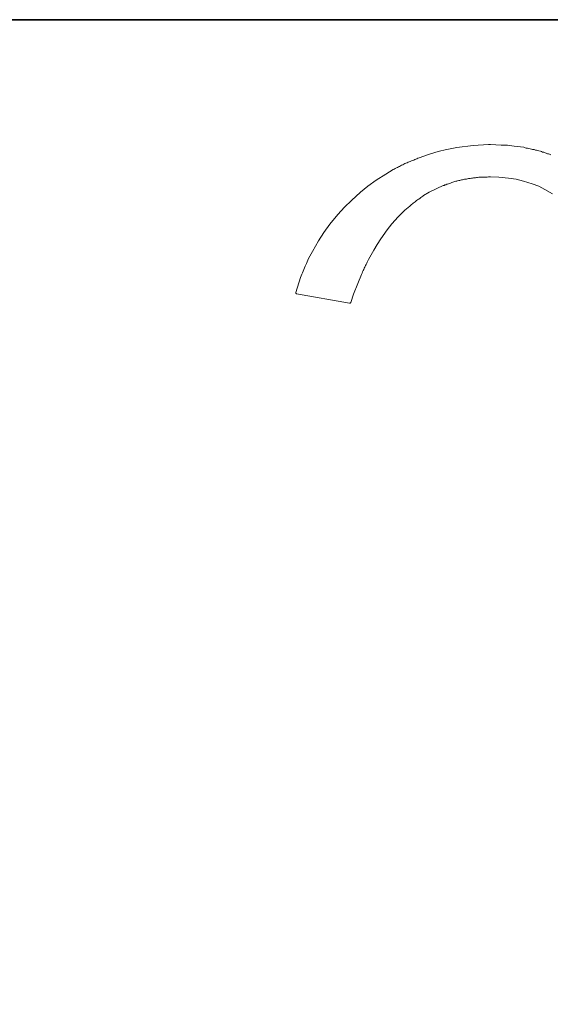
# Model space of a CAD drawing. Units: inches. Extents: x 149.1 to 232.2, y -281.8 to -222.7.
# Drawn here: x 192.3 to 212.2, y -262.8 to -225.7 of the extents above; entities that cross this region are included whole.
import ezdxf

# ---------------------------------------------------------------- set-up
doc = ezdxf.new("R2010")
doc.units = ezdxf.units.IN
doc.header["$MEASUREMENT"] = 0
doc.layers.add('图层 1', color=7, linetype='Continuous')

msp = doc.modelspace()

# ---------------------------------------------------------------- linework, layer by layer
at = {"layer": '图层 1', "lineweight": 35}
msp.add_lwpolyline([(232.157, -279.401), (149.327, -279.401), (149.327, -225.749), (232.157, -225.749), (232.157, -279.401), (232.157, -279.401)], dxfattribs=at)
at = {"layer": '图层 1', "lineweight": 9}
for points in [[(207.916, -230.737), (208.052, -230.695)], [(208.052, -230.695), (208.265, -230.644)], [(208.513, -230.592), (208.265, -230.644)], [(208.7, -230.559), (208.513, -230.592)], [(209.322, -230.482), (208.7, -230.559)], [(209.893, -230.448), (209.322, -230.482)], [(209.893, -230.448), (209.971, -230.448)], [(209.971, -230.448), (210.37, -230.464)], [(210.37, -230.464), (210.609, -230.474)], [(210.609, -230.474), (210.856, -230.506)], [(210.856, -230.506), (211.222, -230.55)], [(211.222, -230.55), (211.274, -230.567)], [(211.274, -230.567), (211.317, -230.576)], [(211.317, -230.576), (211.368, -230.584)], [(211.368, -230.584), (211.418, -230.592)], [(211.418, -230.592), (211.461, -230.61)], [(211.461, -230.61), (211.511, -230.618)], [(211.511, -230.618), (211.555, -230.626)], [(211.555, -230.626), (211.607, -230.635)], [(211.607, -230.635), (211.657, -230.652)], [(211.657, -230.652), (211.699, -230.66)], [(211.699, -230.66), (211.751, -230.669)], [(211.751, -230.669), (211.794, -230.686)], [(211.794, -230.686), (211.845, -230.695)], [(211.845, -230.695), (211.887, -230.712)], [(211.887, -230.712), (211.93, -230.729)], [(211.93, -230.729), (211.972, -230.737)], [(206.876, -231.113), (206.911, -231.096)], [(206.911, -231.096), (206.954, -231.079)], [(206.954, -231.079), (206.996, -231.061)], [(206.996, -231.061), (207.039, -231.044)], [(207.039, -231.044), (207.082, -231.027)], [(207.082, -231.027), (207.125, -231.01)], [(207.125, -231.01), (207.166, -230.994)], [(207.166, -230.994), (207.2, -230.977)], [(207.2, -230.977), (207.244, -230.959)], [(207.244, -230.959), (207.287, -230.942)], [(207.287, -230.942), (207.636, -230.823)], [(207.636, -230.823), (207.916, -230.737)], [(211.972, -230.737), (212.024, -230.754)], [(212.024, -230.754), (212.066, -230.771)], [(212.066, -230.771), (212.109, -230.789)], [(212.109, -230.789), (212.151, -230.797)], [(212.151, -230.797), (212.193, -230.813)], [(212.193, -230.813), (212.245, -230.831)], [(206.033, -231.556), (206.315, -231.385)], [(206.315, -231.385), (206.348, -231.369)], [(206.348, -231.369), (206.391, -231.352)], [(206.391, -231.352), (206.434, -231.325)], [(206.434, -231.325), (206.468, -231.309)], [(206.468, -231.309), (206.512, -231.284)], [(206.512, -231.284), (206.552, -231.266)], [(206.552, -231.266), (206.587, -231.249)], [(206.587, -231.249), (206.63, -231.223)], [(206.63, -231.223), (206.674, -231.207)], [(206.674, -231.207), (206.715, -231.189)], [(206.715, -231.189), (206.749, -231.164)], [(206.749, -231.164), (206.792, -231.147)], [(206.792, -231.147), (206.835, -231.129)], [(206.835, -231.129), (206.876, -231.113)], [(205.36, -232.008), (205.668, -231.787)], [(205.668, -231.787), (206.033, -231.556)], [(208.633, -231.837), (208.589, -231.846)], [(208.666, -231.829), (208.633, -231.837)], [(208.7, -231.821), (208.666, -231.829)], [(208.735, -231.813), (208.7, -231.821)], [(208.777, -231.803), (208.735, -231.813)], [(208.812, -231.795), (208.777, -231.803)], [(208.845, -231.787), (208.812, -231.795)], [(208.879, -231.777), (208.845, -231.787)], [(208.914, -231.769), (208.879, -231.777)], [(208.956, -231.761), (208.914, -231.769)], [(208.99, -231.752), (208.956, -231.761)], [(209.024, -231.743), (208.99, -231.752)], [(209.067, -231.743), (209.024, -231.743)], [(209.1, -231.735), (209.067, -231.743)], [(209.144, -231.727), (209.1, -231.735)], [(209.178, -231.727), (209.144, -231.727)], [(209.212, -231.719), (209.178, -231.727)], [(209.253, -231.71), (209.212, -231.719)], [(209.288, -231.71), (209.253, -231.71)], [(209.331, -231.701), (209.288, -231.71)], [(209.366, -231.701), (209.331, -231.701)], [(209.408, -231.693), (209.366, -231.701)], [(209.441, -231.684), (209.408, -231.693)], [(209.485, -231.684), (209.441, -231.684)], [(209.526, -231.675), (209.485, -231.684)], [(209.56, -231.675), (209.526, -231.675)], [(209.603, -231.675), (209.56, -231.675)], [(209.646, -231.675), (209.603, -231.675)], [(209.69, -231.675), (209.646, -231.675)], [(209.723, -231.667), (209.69, -231.675)], [(209.765, -231.667), (209.723, -231.667)], [(209.808, -231.667), (209.765, -231.667)], [(209.85, -231.667), (209.808, -231.667)], [(209.893, -231.658), (209.85, -231.667)], [(209.927, -231.658), (209.893, -231.658)], [(209.971, -231.658), (209.927, -231.658)], [(210.286, -231.675), (209.971, -231.658)], [(210.651, -231.71), (210.286, -231.675)], [(210.941, -231.752), (210.651, -231.71)], [(211.214, -231.821), (210.941, -231.752)], [(211.537, -231.923), (211.214, -231.821)], [(205.079, -232.238), (205.36, -232.008)], [(207.95, -232.093), (207.669, -232.238)], [(208.189, -231.991), (207.95, -232.093)], [(208.223, -231.983), (208.189, -231.991)], [(208.257, -231.965), (208.223, -231.983)], [(208.292, -231.957), (208.257, -231.965)], [(208.326, -231.939), (208.292, -231.957)], [(208.36, -231.932), (208.326, -231.939)], [(208.393, -231.923), (208.36, -231.932)], [(208.427, -231.905), (208.393, -231.923)], [(208.462, -231.897), (208.427, -231.905)], [(208.495, -231.889), (208.462, -231.897)], [(208.522, -231.871), (208.495, -231.889)], [(208.555, -231.862), (208.522, -231.871)], [(208.589, -231.846), (208.555, -231.862)], [(211.786, -232.017), (211.537, -231.923)], [(212.014, -232.136), (211.786, -232.017)], [(212.296, -232.298), (212.014, -232.136)], [(204.475, -232.801), (204.738, -232.545)], [(204.738, -232.545), (205.079, -232.238)], [(207.157, -232.579), (207.133, -232.597)], [(207.192, -232.553), (207.157, -232.579)], [(207.226, -232.529), (207.192, -232.553)], [(207.261, -232.503), (207.226, -232.529)], [(207.295, -232.485), (207.261, -232.503)], [(207.321, -232.46), (207.295, -232.485)], [(207.354, -232.435), (207.321, -232.46)], [(207.388, -232.418), (207.354, -232.435)], [(207.423, -232.392), (207.388, -232.418)], [(207.456, -232.366), (207.423, -232.392)], [(207.669, -232.238), (207.456, -232.366)], [(204.228, -233.082), (204.475, -232.801)], [(206.741, -232.928), (206.707, -232.955)], [(206.766, -232.903), (206.741, -232.928)], [(206.8, -232.878), (206.766, -232.903)], [(206.826, -232.852), (206.8, -232.878)], [(206.86, -232.826), (206.826, -232.852)], [(206.886, -232.801), (206.86, -232.826)], [(206.92, -232.775), (206.886, -232.801)], [(206.945, -232.75), (206.92, -232.775)], [(206.979, -232.724), (206.945, -232.75)], [(207.004, -232.699), (206.979, -232.724)], [(207.039, -232.672), (207.004, -232.699)], [(207.064, -232.647), (207.039, -232.672)], [(207.099, -232.622), (207.064, -232.647)], [(207.133, -232.597), (207.099, -232.622)], [(203.929, -233.44), (204.228, -233.082)], [(206.504, -233.16), (206.263, -233.432)], [(206.707, -232.955), (206.504, -233.16)], [(203.707, -233.748), (203.929, -233.44)], [(206.086, -233.654), (205.845, -233.995)], [(206.263, -233.432), (206.086, -233.654)], [(203.503, -234.072), (203.707, -233.748)], [(205.845, -233.995), (205.711, -234.199)], [(203.273, -234.473), (203.503, -234.072)], [(205.582, -234.421), (205.386, -234.771)], [(205.711, -234.199), (205.582, -234.421)], [(203.103, -234.796), (203.076, -234.856)], [(203.128, -234.737), (203.103, -234.796)], [(203.128, -234.737), (203.273, -234.473)], [(205.386, -234.771), (205.36, -234.814)], [(202.949, -235.146), (202.924, -235.206)], [(202.975, -235.087), (202.949, -235.146)], [(203.001, -235.026), (202.975, -235.087)], [(203.025, -234.976), (203.001, -235.026)], [(203.052, -234.916), (203.025, -234.976)], [(203.076, -234.856), (203.052, -234.916)], [(205.206, -235.146), (205.181, -235.189)], [(205.224, -235.095), (205.206, -235.146)], [(205.25, -235.052), (205.224, -235.095)], [(205.267, -235.001), (205.25, -235.052)], [(205.293, -234.958), (205.267, -235.001)], [(205.318, -234.908), (205.293, -234.958)], [(205.335, -234.864), (205.318, -234.908)], [(205.36, -234.814), (205.335, -234.864)], [(202.651, -236.008), (202.83, -235.444)], [(202.854, -235.384), (202.83, -235.444)], [(202.872, -235.325), (202.854, -235.384)], [(202.898, -235.265), (202.872, -235.325)], [(202.924, -235.206), (202.898, -235.265)], [(205.114, -235.333), (204.977, -235.674)], [(205.139, -235.283), (205.114, -235.333)], [(205.156, -235.239), (205.139, -235.283)], [(205.181, -235.189), (205.156, -235.239)], [(204.977, -235.674), (204.824, -236.075)], [(202.651, -236.041), (202.651, -236.008)], [(202.677, -236.058), (202.651, -236.041)], [(204.671, -236.409), (202.677, -236.058)], [(204.824, -236.075), (204.713, -236.382)], [(204.696, -236.409), (204.671, -236.409)], [(204.713, -236.382), (204.696, -236.409)]]:
    msp.add_lwpolyline(points, dxfattribs=at)

doc.saveas('drawing.dxf')
